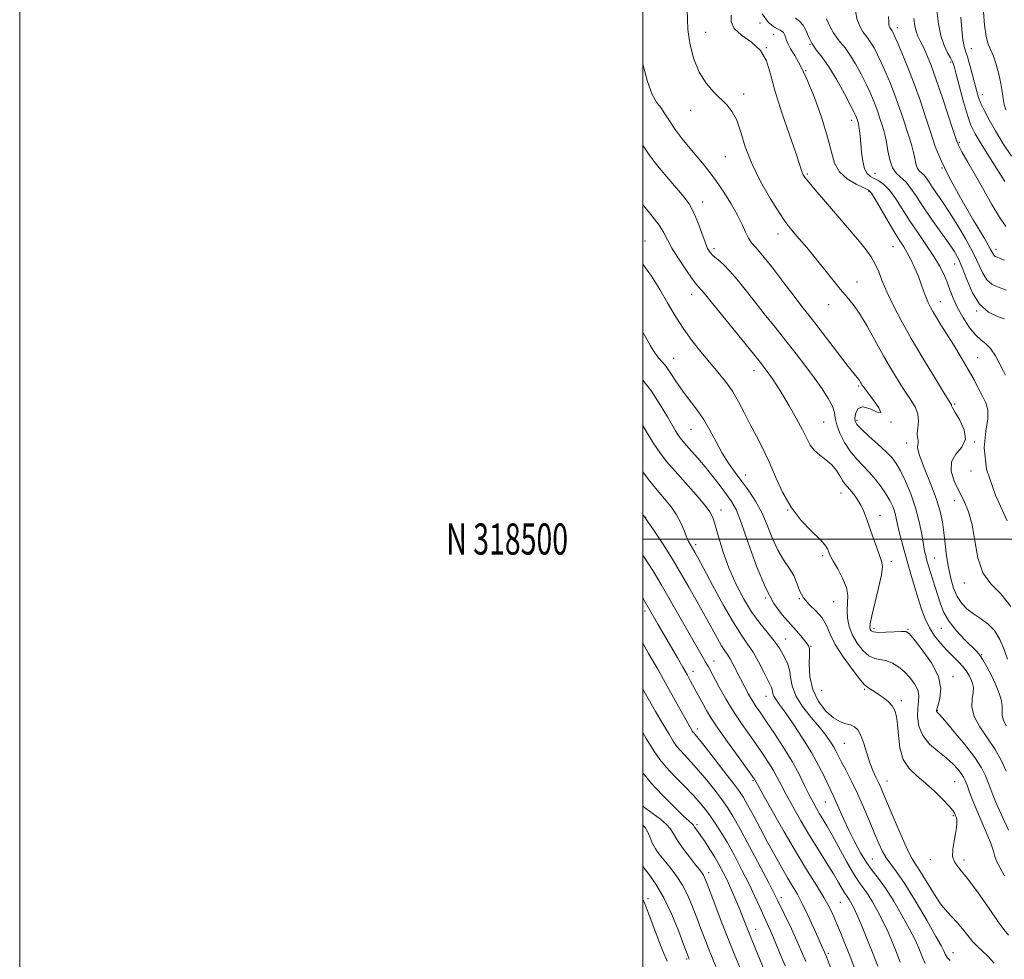
# Model space of a CAD drawing. Extents: x 2069800 to 2072700, y 317300 to 320200.
# Drawn here: x 2069800 to 2070116, y 318365 to 318667 of the extents above; entities that cross this region are included whole.
import ezdxf
from ezdxf.enums import TextEntityAlignment as Align

# ---------------------------------------------------------------- set-up
doc = ezdxf.new("R2010")
doc.units = 0
doc.header["$MEASUREMENT"] = 0
for name, color, linetype, lineweight in [('32000', 7, 'Continuous', 0), ('32001', 7, 'Continuous', 0), ('DTM SPOT ELEVATION', 2, 'Continuous', 13), ('INDEX CONTOUR', 41, 'Continuous', 13), ('INTERMEDIATE CONTOUR', 44, 'Continuous', 0)]:
    doc.layers.add(name, color=color, linetype=linetype, lineweight=lineweight)
doc.styles.add('Style-WORKING', font='WORKING.shx')

msp = doc.modelspace()

# ---------------------------------------------------------------- linework, layer by layer
at = {"layer": '32000', "flags": 128}
for points in [[(2069800, 317300), (2072700, 317300), (2072700, 320200), (2069800, 320200), (2069800, 317300)], [(2070000, 317500), (2072500, 317500), (2072500, 320000), (2070000, 320000), (2070000, 317500)], [(2072500, 318500), (2070000, 318500)]]:
    msp.add_lwpolyline(points, dxfattribs=at)
at = {"layer": 'DTM SPOT ELEVATION'}
for p in [(2070037.64, 318665.67, 1196), (2070020.11, 318662.61, 1192.8), (2070081.64, 318664.1, 1204.5), (2070041.94, 318661.98, 1195), (2070039.6, 318657.65, 1194), (2070053.61, 318658.78, 1198), (2070105.38, 318657.34, 1210.7), (2070098.77, 318653.11, 1207.7), (2070052.2, 318650.28, 1196), (2070032.4, 318642.78, 1192.4), (2070108.96, 318642.58, 1210.6), (2070015.38, 318637.61, 1191.4), (2070067.03, 318634.37, 1197.5), (2070101.56, 318627.37, 1206.2), (2070026.43, 318622.71, 1191.2), (2070096.02, 318619.06, 1204), (2070052.79, 318617.11, 1194.2), (2070074.52, 318617.39, 1198.8), (2070072.62, 318611.44, 1195.8), (2070019.2, 318608.21, 1188.6), (2070043.33, 318597.88, 1191.4), (2070000.72, 318595.61, 1184.8), (2070022.85, 318593.23, 1188.4), (2070080.24, 318593.87, 1195.1), (2070113.33, 318592.95, 1204.5), (2070100.1, 318588.29, 1199.2), (2070068.72, 318582.44, 1192.7), (2070015.7, 318578.52, 1185.4), (2070059.66, 318575.22, 1191.3), (2070095.44, 318576.18, 1196.7), (2070107.13, 318573.22, 1200), (2070009.91, 318557.94, 1182.8), (2070107.43, 318558.2, 1196.8), (2070035.64, 318554.07, 1185.4), (2070069.27, 318549.11, 1189.8), (2070100.1, 318543.32, 1194.2), (2070058.02, 318537.59, 1187), (2070068.7, 318538.1, 1190.3), (2070079.66, 318537.53, 1190), (2070015.47, 318535.17, 1181.1), (2070084.61, 318530.77, 1191.5), (2070106.35, 318531.12, 1194), (2070033.04, 318520.55, 1182.7), (2070105.3, 318521.88, 1195.8), (2070063.59, 318514.76, 1185.3), (2070099.98, 318512.26, 1193.3), (2070025.02, 318509.33, 1178.6), (2070046.5, 318509.28, 1184), (2070076.15, 318507.57, 1186.6), (2070000.91, 318507, 1174), (2070016.93, 318498.23, 1176.4), (2070057.65, 318494.63, 1183.7), (2070079.72, 318492.86, 1186.4), (2070093.53, 318493.91, 1190.8), (2070103.14, 318485.92, 1193.5), (2070039.46, 318481.07, 1180), (2070050.24, 318480.85, 1182), (2070061.23, 318479.92, 1183), (2070000.66, 318476.95, 1169.6), (2070074.14, 318471.38, 1186.4), (2070085.06, 318470.96, 1186.1), (2070095.75, 318471.37, 1189.3), (2070045.82, 318467.88, 1178.8), (2070053.99, 318465.52, 1180.1), (2070022.84, 318460.9, 1172.7), (2070108.76, 318462.9, 1190.1), (2070016.09, 318457.58, 1170.6), (2070099.55, 318455.81, 1186.5), (2070057.41, 318451.43, 1181.6), (2070071.22, 318451.78, 1181.8), (2070039.54, 318449.5, 1175.3), (2070082.93, 318448.15, 1182.4), (2070094.47, 318445.06, 1186.1), (2070017.52, 318439.01, 1168.5), (2070064.66, 318434.42, 1179), (2070035.34, 318422.46, 1169.8), (2070078.34, 318422.37, 1180.7), (2070100.03, 318422.17, 1183), (2070058.52, 318415.57, 1175.1), (2070099.63, 318411.17, 1181.8), (2070017.37, 318408.29, 1162.3), (2070073.66, 318397.32, 1177), (2070092.23, 318397.12, 1181.5), (2070103.08, 318396.96, 1182.4), (2070021.11, 318392.92, 1160.5), (2070001.69, 318384.6, 1154.4), (2070044.46, 318384.94, 1166.5), (2070063.32, 318383.37, 1171), (2070036.25, 318374.68, 1162.7), (2070014.09, 318365.17, 1155.8), (2070059.56, 318367.06, 1168.3), (2070099.52, 318367.24, 1178.7)]:
    msp.add_point(p, dxfattribs=at)
at = {"layer": 'INDEX CONTOUR'}
for points in [[(2070058.978, 318666.928, 1200), (2070059.483, 318665.728, 1200), (2070060.244, 318664.186, 1200), (2070061.22, 318662.47, 1200), (2070062.34, 318660.793, 1200), (2070063.554, 318659.267, 1200), (2070064.901, 318657.605, 1200), (2070066.45, 318655.423, 1200), (2070068.214, 318652.484, 1200), (2070070.019, 318649.154, 1200), (2070071.642, 318645.95, 1200), (2070072.92, 318643.261, 1200), (2070073.912, 318640.978, 1200), (2070074.74, 318638.865, 1200), (2070075.497, 318636.75, 1200), (2070076.19, 318634.691, 1200), (2070076.8, 318632.813, 1200), (2070077.317, 318631.159, 1200), (2070077.769, 318629.453, 1200), (2070078.192, 318627.343, 1200), (2070078.641, 318624.627, 1200), (2070079.237, 318621.711, 1200), (2070080.119, 318619.154, 1200), (2070081.373, 318617.341, 1200), (2070084.471, 318614.481, 1200), (2070086.045, 318612.51, 1200), (2070087.787, 318609.91, 1200), (2070089.956, 318606.619, 1200), (2070092.682, 318602.695, 1200), (2070098.117, 318595.068, 1200), (2070099.941, 318592.362, 1200), (2070101.273, 318589.969, 1200), (2070102.49, 318587.103, 1200), (2070103.926, 318583.253, 1200), (2070105.75, 318579.034, 1200), (2070108.084, 318575.333, 1200), (2070110.932, 318572.832, 1200), (2070113.807, 318571.384, 1200), (2070116.099, 318570.63, 1200)], [(2070102.034, 318667.474, 1210), (2070102.36, 318663.541, 1210), (2070102.715, 318660.24, 1210), (2070103.094, 318658.092, 1210), (2070103.552, 318656.529, 1210), (2070104.15, 318654.712, 1210), (2070104.923, 318652.047, 1210), (2070105.764, 318648.925, 1210), (2070107.144, 318643.678, 1210), (2070107.733, 318641.761, 1210), (2070108.493, 318639.803, 1210), (2070109.593, 318637.436, 1210), (2070111.125, 318634.52, 1210), (2070113.158, 318630.978, 1210), (2070115.679, 318626.879, 1210), (2070118.341, 318622.888, 1210)], [(2070000, 318652.439, 1190), (2070001.444, 318646.814, 1190), (2070002.956, 318642.63, 1190), (2070004.376, 318640.195, 1190), (2070005.72, 318638.448, 1190), (2070007.035, 318636.505, 1190), (2070008.499, 318634.185, 1190), (2070010.324, 318631.482, 1190), (2070012.628, 318628.444, 1190), (2070015.165, 318625.327, 1190), (2070019.696, 318619.955, 1190), (2070021.622, 318617.557, 1190), (2070023.649, 318614.792, 1190), (2070025.947, 318611.365, 1190), (2070028.282, 318607.602, 1190), (2070030.321, 318603.985, 1190), (2070031.825, 318600.909, 1190), (2070032.932, 318598.436, 1190), (2070033.872, 318596.541, 1190), (2070034.901, 318595.082, 1190), (2070036.343, 318593.432, 1190), (2070038.546, 318590.851, 1190), (2070041.686, 318586.888, 1190), (2070045.242, 318582.254, 1190), (2070048.524, 318577.952, 1190), (2070051.066, 318574.668, 1190), (2070053.305, 318571.809, 1190), (2070055.905, 318568.463, 1190), (2070065.926, 318555.388, 1190), (2070067.789, 318553.024, 1190), (2070069.158, 318551.353, 1190), (2070069.475, 318550.89, 1190), (2070069.753, 318550.42, 1190), (2070070.003, 318549.973, 1190), (2070070.287, 318549.505, 1190), (2070070.868, 318548.692, 1190), (2070072.062, 318547.135, 1190), (2070073.958, 318544.682, 1190), (2070075.747, 318542.152, 1190), (2070076.392, 318540.612, 1190), (2070075.21, 318540.75, 1190), (2070072.92, 318541.746, 1190), (2070070.593, 318542.401, 1190), (2070069.076, 318541.838, 1190), (2070068.322, 318540.447, 1190), (2070068.059, 318538.937, 1190), (2070068.113, 318537.812, 1190), (2070068.701, 318536.766, 1190), (2070070.138, 318535.291, 1190), (2070072.567, 318533.055, 1190), (2070075.452, 318530.437, 1190), (2070078.085, 318527.992, 1190), (2070079.953, 318526.08, 1190), (2070081.319, 318524.267, 1190), (2070082.641, 318521.92, 1190), (2070084.252, 318518.578, 1190), (2070085.982, 318514.472, 1190), (2070087.535, 318509.997, 1190), (2070088.685, 318505.55, 1190), (2070089.476, 318501.519, 1190), (2070090.023, 318498.286, 1190), (2070090.43, 318496.101, 1190), (2070090.759, 318494.671, 1190), (2070091.064, 318493.565, 1190), (2070091.398, 318492.408, 1190), (2070091.811, 318491.019, 1190), (2070092.348, 318489.27, 1190), (2070093.831, 318484.568, 1190), (2070094.654, 318481.892, 1190), (2070095.501, 318479.181, 1190), (2070096.613, 318476.407, 1190), (2070098.296, 318473.505, 1190), (2070100.701, 318470.483, 1190), (2070103.365, 318467.65, 1190), (2070107.181, 318463.911, 1190), (2070108.184, 318462.75, 1190), (2070109.147, 318461.269, 1190), (2070110.418, 318459.01, 1190), (2070111.858, 318456.231, 1190), (2070113.208, 318453.363, 1190), (2070114.25, 318450.768, 1190), (2070114.941, 318448.505, 1190), (2070115.281, 318446.558, 1190), (2070115.325, 318444.89, 1190), (2070115.353, 318443.364, 1190), (2070115.701, 318441.82, 1190), (2070116.619, 318440.078, 1190)], [(2070000, 318551.022, 1180), (2070002.731, 318547.423, 1180), (2070005.576, 318543.051, 1180), (2070007.863, 318539.235, 1180), (2070010.471, 318534.772, 1180), (2070011.22, 318533.549, 1180), (2070011.928, 318532.516, 1180), (2070012.785, 318531.425, 1180), (2070013.965, 318530.055, 1180), (2070015.598, 318528.226, 1180), (2070017.628, 318525.928, 1180), (2070019.943, 318523.194, 1180), (2070022.415, 318520.116, 1180), (2070024.814, 318517.02, 1180), (2070026.883, 318514.294, 1180), (2070028.48, 318512.065, 1180), (2070029.911, 318509.434, 1180), (2070031.596, 318505.25, 1180), (2070033.839, 318498.819, 1180), (2070036.498, 318491.319, 1180), (2070039.318, 318484.391, 1180), (2070042.077, 318479.286, 1180), (2070044.694, 318475.706, 1180), (2070049.299, 318470.5, 1180), (2070051.112, 318468.379, 1180), (2070052.435, 318466.789, 1180), (2070053.189, 318465.766, 1180), (2070053.489, 318464.72, 1180), (2070053.498, 318462.899, 1180), (2070053.421, 318459.786, 1180), (2070053.622, 318455.815, 1180), (2070054.508, 318451.651, 1180), (2070056.332, 318447.884, 1180), (2070058.741, 318444.79, 1180), (2070061.227, 318442.568, 1180), (2070063.378, 318441.313, 1180), (2070065.165, 318440.704, 1180), (2070066.653, 318440.317, 1180), (2070067.907, 318439.754, 1180), (2070068.994, 318438.725, 1180), (2070069.974, 318436.964, 1180), (2070070.91, 318434.34, 1180), (2070071.837, 318431.248, 1180), (2070072.787, 318428.218, 1180), (2070073.773, 318425.669, 1180), (2070074.736, 318423.585, 1180), (2070075.602, 318421.84, 1180), (2070076.359, 318420.216, 1180), (2070077.26, 318418.122, 1180), (2070080.621, 318410.112, 1180), (2070082.9, 318404.808, 1180), (2070084.953, 318400.256, 1180), (2070086.441, 318397.346, 1180), (2070087.668, 318395.353, 1180), (2070089.096, 318393.154, 1180), (2070093.326, 318386.244, 1180), (2070095.569, 318382.882, 1180), (2070097.517, 318380.466, 1180), (2070100.883, 318376.953, 1180), (2070102.565, 318374.896, 1180), (2070104.249, 318372.707, 1180), (2070105.865, 318370.738, 1180), (2070107.38, 318369.212, 1180), (2070108.93, 318367.828, 1180), (2070110.692, 318366.154, 1180), (2070112.727, 318363.876, 1180)], [(2070000, 318481.044, 1170), (2070000.168, 318480.749, 1170), (2070004.715, 318472.835, 1170), (2070011.067, 318461.891, 1170), (2070012.83, 318458.82, 1170), (2070014.268, 318456.284, 1170), (2070015.44, 318454.179, 1170), (2070019.426, 318446.818, 1170), (2070020.47, 318444.914, 1170), (2070021.893, 318442.547, 1170), (2070024.07, 318439.261, 1170), (2070027.173, 318434.858, 1170), (2070030.56, 318430.174, 1170), (2070035.726, 318423.077, 1170), (2070035.936, 318422.755, 1170), (2070036.812, 318421.176, 1170), (2070038.504, 318418.154, 1170), (2070041.518, 318412.805, 1170), (2070045.363, 318406.069, 1170), (2070049.345, 318399.257, 1170), (2070052.878, 318393.437, 1170), (2070055.812, 318388.71, 1170), (2070058.104, 318384.935, 1170), (2070059.767, 318381.925, 1170), (2070061.024, 318379.314, 1170), (2070062.155, 318376.688, 1170), (2070063.398, 318373.685, 1170), (2070064.83, 318370.143, 1170), (2070066.485, 318365.955, 1170), (2070068.35, 318361.168, 1170)], [(2070000, 318414.258, 1160), (2070000.902, 318413.515, 1160), (2070005.62, 318410.034, 1160), (2070007.572, 318408.42, 1160), (2070008.785, 318407.037, 1160), (2070009.679, 318405.571, 1160), (2070010.863, 318403.609, 1160), (2070012.746, 318400.916, 1160), (2070014.959, 318397.969, 1160), (2070016.931, 318395.426, 1160), (2070018.237, 318393.771, 1160), (2070018.987, 318392.797, 1160), (2070019.429, 318392.126, 1160), (2070019.813, 318391.345, 1160), (2070020.393, 318389.894, 1160), (2070023.076, 318382.831, 1160), (2070025.159, 318377.398, 1160), (2070027.398, 318371.654, 1160), (2070029.549, 318366.275, 1160), (2070031.492, 318361.539, 1160)]]:
    msp.add_polyline3d(points, dxfattribs=at)
at = {"layer": 'INTERMEDIATE CONTOUR'}
for points in [[(2070014.25, 318669.927, 1192), (2070014.391, 318663.531, 1192), (2070015.034, 318659.117, 1192), (2070016.295, 318654.326, 1192), (2070018.094, 318649.86, 1192), (2070020.318, 318646.26, 1192), (2070022.723, 318643.454, 1192), (2070027.021, 318639.256, 1192), (2070028.696, 318637.143, 1192), (2070030.115, 318634.382, 1192), (2070031.394, 318630.599, 1192), (2070032.869, 318625.897, 1192), (2070034.934, 318620.493, 1192), (2070037.801, 318614.701, 1192), (2070040.955, 318609.216, 1192), (2070043.702, 318604.825, 1192), (2070045.558, 318602.039, 1192), (2070046.891, 318600.26, 1192), (2070048.284, 318598.612, 1192), (2070050.192, 318596.388, 1192), (2070052.579, 318593.559, 1192), (2070055.285, 318590.261, 1192), (2070060.93, 318583.157, 1192), (2070063.444, 318580.078, 1192), (2070065.548, 318577.646, 1192), (2070067.473, 318575.316, 1192), (2070069.536, 318572.358, 1192), (2070071.965, 318568.272, 1192), (2070077.332, 318558.596, 1192), (2070079.873, 318554.187, 1192), (2070082.201, 318550.366, 1192), (2070084.291, 318547.148, 1192), (2070086.097, 318544.508, 1192), (2070087.482, 318542.235, 1192), (2070088.289, 318540.076, 1192), (2070088.449, 318537.858, 1192), (2070088.244, 318535.728, 1192), (2070088.044, 318533.917, 1192), (2070088.118, 318532.594, 1192), (2070088.317, 318531.679, 1192), (2070088.388, 318531.032, 1192), (2070088.205, 318530.422, 1192), (2070088.15, 318529.258, 1192), (2070088.73, 318526.856, 1192), (2070090.26, 318522.814, 1192), (2070092.29, 318517.854, 1192), (2070094.178, 318512.976, 1192), (2070095.43, 318508.931, 1192), (2070096.154, 318505.471, 1192), (2070096.61, 318502.097, 1192), (2070097.022, 318498.431, 1192), (2070097.484, 318494.59, 1192), (2070098.055, 318490.813, 1192), (2070098.791, 318487.31, 1192), (2070099.73, 318484.183, 1192), (2070100.904, 318481.503, 1192), (2070102.344, 318479.309, 1192), (2070104.07, 318477.5, 1192), (2070106.101, 318475.944, 1192), (2070108.404, 318474.481, 1192), (2070110.753, 318472.821, 1192), (2070112.877, 318470.649, 1192), (2070114.568, 318467.779, 1192), (2070115.902, 318464.559, 1192), (2070117.021, 318461.462, 1192)], [(2070038.307, 318668.569, 1196), (2070040.329, 318665.748, 1196), (2070042.388, 318664.213, 1196), (2070044.075, 318663.316, 1196), (2070045.095, 318662.518, 1196), (2070045.601, 318661.704, 1196), (2070045.862, 318660.866, 1196), (2070046.127, 318659.968, 1196), (2070046.586, 318658.854, 1196), (2070047.408, 318657.342, 1196), (2070048.724, 318655.214, 1196), (2070050.502, 318652.111, 1196), (2070052.66, 318647.643, 1196), (2070055.075, 318641.669, 1196), (2070057.412, 318635.059, 1196), (2070059.287, 318628.933, 1196), (2070060.492, 318624.161, 1196), (2070061.53, 318620.604, 1196), (2070063.079, 318617.873, 1196), (2070065.571, 318615.651, 1196), (2070068.451, 318613.911, 1196), (2070070.912, 318612.699, 1196), (2070072.402, 318611.929, 1196), (2070073.38, 318610.987, 1196), (2070074.558, 318609.126, 1196), (2070078.714, 318601.959, 1196), (2070080.856, 318598.323, 1196), (2070082.475, 318595.694, 1196), (2070083.712, 318593.728, 1196), (2070084.837, 318591.819, 1196), (2070086.053, 318589.504, 1196), (2070087.293, 318586.9, 1196), (2070088.421, 318584.266, 1196), (2070089.339, 318581.825, 1196), (2070090.095, 318579.641, 1196), (2070090.772, 318577.743, 1196), (2070091.452, 318576.117, 1196), (2070092.207, 318574.603, 1196), (2070093.108, 318572.998, 1196), (2070094.228, 318571.111, 1196), (2070095.658, 318568.774, 1196), (2070099.748, 318562.216, 1196), (2070102.173, 318558.277, 1196), (2070104.434, 318554.451, 1196), (2070106.28, 318551.094, 1196), (2070107.76, 318548.234, 1196), (2070109, 318545.813, 1196), (2070110.062, 318543.699, 1196), (2070110.735, 318541.456, 1196), (2070110.743, 318538.572, 1196), (2070110.042, 318534.588, 1196), (2070109.527, 318529.259, 1196), (2070110.324, 318522.393, 1196), (2070113.135, 318514.116, 1196), (2070116.962, 318505.83, 1196)], [(2070068.262, 318669.463, 1202), (2070068.818, 318666.613, 1202), (2070069.688, 318664.41, 1202), (2070070.644, 318662.769, 1202), (2070071.511, 318661.565, 1202), (2070072.331, 318660.511, 1202), (2070073.201, 318659.281, 1202), (2070074.201, 318657.6, 1202), (2070075.341, 318655.427, 1202), (2070076.617, 318652.767, 1202), (2070078.012, 318649.649, 1202), (2070079.466, 318646.174, 1202), (2070080.907, 318642.464, 1202), (2070082.271, 318638.654, 1202), (2070083.519, 318634.948, 1202), (2070084.616, 318631.568, 1202), (2070085.536, 318628.676, 1202), (2070086.276, 318626.208, 1202), (2070086.84, 318624.042, 1202), (2070087.252, 318622.091, 1202), (2070087.619, 318620.416, 1202), (2070088.069, 318619.106, 1202), (2070088.697, 318618.201, 1202), (2070090.246, 318616.77, 1202), (2070091.032, 318615.786, 1202), (2070091.903, 318614.485, 1202), (2070092.988, 318612.84, 1202), (2070096.194, 318608.194, 1202), (2070098.407, 318604.851, 1202), (2070101.006, 318600.707, 1202), (2070103.667, 318596.195, 1202), (2070105.994, 318591.873, 1202), (2070109.071, 318585.299, 1202), (2070110.42, 318583.161, 1202), (2070112.026, 318581.763, 1202), (2070113.76, 318580.902, 1202), (2070116.736, 318579.863, 1202)], [(2070094.341, 318669.628, 1208), (2070094.869, 318665.309, 1208), (2070095.606, 318661.494, 1208), (2070096.647, 318658.425, 1208), (2070097.791, 318656.087, 1208), (2070098.765, 318654.406, 1208), (2070099.392, 318653.183, 1208), (2070099.884, 318651.722, 1208), (2070100.552, 318649.201, 1208), (2070101.611, 318645.132, 1208), (2070102.893, 318640.343, 1208), (2070104.137, 318635.995, 1208), (2070105.222, 318632.845, 1208), (2070106.596, 318630.029, 1208), (2070108.845, 318626.282, 1208), (2070112.288, 318620.815, 1208), (2070116.15, 318614.767, 1208)], [(2070109.265, 318669.166, 1212), (2070109.667, 318664.962, 1212), (2070110.195, 318661.337, 1212), (2070110.854, 318658.826, 1212), (2070111.626, 318656.939, 1212), (2070112.488, 318654.935, 1212), (2070113.399, 318652.271, 1212), (2070114.248, 318649.203, 1212), (2070114.91, 318646.189, 1212), (2070115.307, 318643.59, 1212), (2070115.577, 318641.386, 1212), (2070115.91, 318639.462, 1212), (2070116.459, 318637.708, 1212)], [(2070028.331, 318668.155, 1194), (2070028.297, 318665.979, 1194), (2070029.271, 318663.837, 1194), (2070031.686, 318661.711, 1194), (2070034.832, 318659.421, 1194), (2070037.714, 318656.745, 1194), (2070039.622, 318653.446, 1194), (2070040.979, 318649.205, 1194), (2070042.487, 318643.678, 1194), (2070044.635, 318636.821, 1194), (2070047.029, 318629.758, 1194), (2070049.055, 318623.908, 1194), (2070050.262, 318620.309, 1194), (2070051.128, 318617.605, 1194), (2070051.467, 318616.887, 1194), (2070052.125, 318615.923, 1194), (2070053.356, 318614.387, 1194), (2070055.33, 318612.046, 1194), (2070063.904, 318602.09, 1194), (2070066.871, 318598.619, 1194), (2070069.504, 318595.488, 1194), (2070071.624, 318592.86, 1194), (2070073.287, 318590.543, 1194), (2070074.6, 318588.255, 1194), (2070075.701, 318585.737, 1194), (2070076.84, 318582.808, 1194), (2070078.296, 318579.307, 1194), (2070080.302, 318575.096, 1194), (2070082.916, 318570.131, 1194), (2070086.15, 318564.39, 1194), (2070089.9, 318558.03, 1194), (2070093.589, 318551.934, 1194), (2070096.52, 318547.161, 1194), (2070098.874, 318543.351, 1194), (2070099.026, 318543.025, 1194), (2070099.086, 318542.755, 1194), (2070099.381, 318542.083, 1194), (2070100.215, 318540.621, 1194), (2070101.687, 318538.145, 1194), (2070103.086, 318535.095, 1194), (2070103.499, 318532.079, 1194), (2070102.358, 318529.533, 1194), (2070100.488, 318527.223, 1194), (2070099.063, 318524.747, 1194), (2070098.968, 318521.812, 1194), (2070099.951, 318518.573, 1194), (2070101.477, 318515.296, 1194), (2070103.073, 318512.124, 1194), (2070104.532, 318508.698, 1194), (2070105.709, 318504.54, 1194), (2070106.574, 318499.403, 1194), (2070107.537, 318493.975, 1194), (2070109.121, 318489.182, 1194), (2070111.672, 318485.598, 1194), (2070114.828, 318482.396, 1194), (2070118.059, 318478.394, 1194)], [(2070048.941, 318667.145, 1198), (2070050.214, 318666.232, 1198), (2070051.387, 318665.052, 1198), (2070052.325, 318663.334, 1198), (2070053.193, 318661.258, 1198), (2070054.237, 318659.113, 1198), (2070055.655, 318657.056, 1198), (2070057.481, 318654.711, 1198), (2070059.699, 318651.567, 1198), (2070062.227, 318647.368, 1198), (2070064.696, 318642.882, 1198), (2070066.668, 318639.132, 1198), (2070067.827, 318636.873, 1198), (2070068.359, 318635.782, 1198), (2070068.572, 318635.27, 1198), (2070068.984, 318634.059, 1198), (2070069.09, 318633.708, 1198), (2070069.198, 318633.228, 1198), (2070069.329, 318632.429, 1198), (2070069.498, 318631.15, 1198), (2070069.705, 318629.341, 1198), (2070069.941, 318626.982, 1198), (2070070.211, 318624.141, 1198), (2070070.586, 318621.251, 1198), (2070071.148, 318618.835, 1198), (2070071.962, 318617.266, 1198), (2070073.017, 318616.333, 1198), (2070074.282, 318615.673, 1198), (2070075.731, 318614.936, 1198), (2070077.359, 318613.804, 1198), (2070079.165, 318611.97, 1198), (2070081.153, 318609.229, 1198), (2070085.785, 318601.953, 1198), (2070088.437, 318598.018, 1198), (2070091.071, 318594.203, 1198), (2070093.399, 318590.708, 1198), (2070095.207, 318587.674, 1198), (2070096.57, 318584.987, 1198), (2070097.631, 318582.474, 1198), (2070098.553, 318579.966, 1198), (2070099.561, 318577.318, 1198), (2070100.894, 318574.394, 1198), (2070102.701, 318571.165, 1198), (2070104.765, 318568.032, 1198), (2070106.778, 318565.502, 1198), (2070108.51, 318563.882, 1198), (2070110.047, 318562.656, 1198), (2070111.556, 318561.105, 1198), (2070113.133, 318558.754, 1198), (2070114.606, 318556.098, 1198), (2070115.733, 318553.875, 1198), (2070116.401, 318552.639, 1198)], [(2070078.813, 318667.673, 1204), (2070078.923, 318666.002, 1204), (2070078.964, 318665.173, 1204), (2070079.076, 318664.603, 1204), (2070079.25, 318664.162, 1204), (2070079.441, 318663.834, 1204), (2070079.952, 318663.136, 1204), (2070080.188, 318662.716, 1204), (2070080.664, 318661.699, 1204), (2070081.592, 318659.584, 1204), (2070083.105, 318656.037, 1204), (2070085.02, 318651.371, 1204), (2070087.075, 318646.061, 1204), (2070089.045, 318640.557, 1204), (2070090.847, 318635.205, 1204), (2070092.432, 318630.322, 1204), (2070093.854, 318626.029, 1204), (2070095.577, 318621.651, 1204), (2070098.165, 318616.315, 1204), (2070101.914, 318609.55, 1204), (2070106.042, 318602.483, 1204), (2070109.498, 318596.643, 1204), (2070111.507, 318593.16, 1204), (2070112.391, 318591.565, 1204), (2070112.748, 318590.992, 1204), (2070113.103, 318590.698, 1204), (2070113.687, 318590.426, 1204), (2070114.659, 318590.041, 1204), (2070116.081, 318589.462, 1204)], [(2070086.997, 318667.033, 1206), (2070087.318, 318664.658, 1206), (2070087.693, 318662.879, 1206), (2070088.247, 318661.382, 1206), (2070088.994, 318659.867, 1206), (2070089.924, 318658.041, 1206), (2070091.037, 318655.609, 1206), (2070092.391, 318652.274, 1206), (2070094.059, 318647.738, 1206), (2070096.037, 318641.968, 1206), (2070098.014, 318635.998, 1206), (2070099.601, 318631.121, 1206), (2070100.568, 318628.203, 1206), (2070101.318, 318626.36, 1206), (2070102.415, 318624.275, 1206), (2070104.269, 318620.948, 1206), (2070106.698, 318616.639, 1206), (2070109.372, 318611.929, 1206), (2070111.997, 318607.36, 1206), (2070114.422, 318603.345, 1206), (2070116.53, 318600.261, 1206)], [(2070000, 318626.486, 1188), (2070000.145, 318626.233, 1188), (2070001.992, 318623.301, 1188), (2070003.587, 318621.144, 1188), (2070005.26, 318619.14, 1188), (2070011.469, 318611.893, 1188), (2070013.259, 318609.745, 1188), (2070014.817, 318607.566, 1188), (2070016.249, 318604.95, 1188), (2070017.626, 318601.667, 1188), (2070018.892, 318598.208, 1188), (2070019.957, 318595.244, 1188), (2070020.791, 318593.258, 1188), (2070021.59, 318591.97, 1188), (2070022.608, 318590.913, 1188), (2070024.043, 318589.676, 1188), (2070025.854, 318588.077, 1188), (2070027.943, 318585.995, 1188), (2070030.243, 318583.334, 1188), (2070032.801, 318580.124, 1188), (2070035.698, 318576.427, 1188), (2070038.964, 318572.327, 1188), (2070042.438, 318567.995, 1188), (2070045.914, 318563.628, 1188), (2070049.212, 318559.394, 1188), (2070052.269, 318555.371, 1188), (2070055.052, 318551.608, 1188), (2070057.506, 318548.167, 1188), (2070059.486, 318545.137, 1188), (2070060.82, 318542.617, 1188), (2070061.453, 318540.615, 1188), (2070061.762, 318538.781, 1188), (2070062.235, 318536.674, 1188), (2070063.252, 318533.996, 1188), (2070064.752, 318531.019, 1188), (2070066.566, 318528.155, 1188), (2070068.543, 318525.709, 1188), (2070070.592, 318523.545, 1188), (2070072.649, 318521.415, 1188), (2070074.637, 318519.139, 1188), (2070076.461, 318516.791, 1188), (2070078.024, 318514.513, 1188), (2070079.249, 318512.41, 1188), (2070080.169, 318510.45, 1188), (2070080.838, 318508.569, 1188), (2070081.326, 318506.685, 1188), (2070081.759, 318504.652, 1188), (2070082.274, 318502.31, 1188), (2070082.98, 318499.529, 1188), (2070083.868, 318496.314, 1188), (2070086.031, 318488.772, 1188), (2070087.202, 318484.748, 1188), (2070088.348, 318480.899, 1188), (2070089.438, 318477.434, 1188), (2070090.585, 318474.337, 1188), (2070091.938, 318471.532, 1188), (2070093.599, 318468.959, 1188), (2070095.487, 318466.593, 1188), (2070097.475, 318464.425, 1188), (2070101.249, 318460.625, 1188), (2070102.782, 318458.957, 1188), (2070103.947, 318457.421, 1188), (2070104.792, 318456.02, 1188), (2070105.403, 318454.761, 1188), (2070105.839, 318453.61, 1188), (2070106.061, 318452.367, 1188), (2070106.006, 318450.792, 1188), (2070105.711, 318448.697, 1188), (2070105.626, 318446.102, 1188), (2070106.302, 318443.08, 1188), (2070108.091, 318439.715, 1188), (2070110.553, 318436.13, 1188), (2070113.047, 318432.459, 1188), (2070115.059, 318428.851, 1188), (2070116.57, 318425.511, 1188)], [(2070000, 318607.248, 1186), (2070000.303, 318606.906, 1186), (2070002.99, 318603.657, 1186), (2070005.218, 318600.684, 1186), (2070006.719, 318598.271, 1186), (2070007.903, 318596.024, 1186), (2070009.345, 318593.386, 1186), (2070011.43, 318590.018, 1186), (2070013.785, 318586.47, 1186), (2070015.847, 318583.521, 1186), (2070017.196, 318581.73, 1186), (2070017.99, 318580.805, 1186), (2070018.525, 318580.245, 1186), (2070019.151, 318579.515, 1186), (2070022.871, 318574.902, 1186), (2070035.455, 318559.41, 1186), (2070038.029, 318556.207, 1186), (2070039.496, 318554.322, 1186), (2070040.503, 318552.948, 1186), (2070041.604, 318551.373, 1186), (2070042.99, 318549.275, 1186), (2070044.761, 318546.43, 1186), (2070046.936, 318542.757, 1186), (2070049.206, 318538.761, 1186), (2070051.176, 318535.092, 1186), (2070052.592, 318532.246, 1186), (2070053.739, 318530.105, 1186), (2070055.038, 318528.4, 1186), (2070056.781, 318526.882, 1186), (2070058.753, 318525.395, 1186), (2070060.612, 318523.804, 1186), (2070062.088, 318522.039, 1186), (2070063.21, 318520.289, 1186), (2070064.08, 318518.806, 1186), (2070064.808, 318517.746, 1186), (2070065.537, 318516.876, 1186), (2070066.419, 318515.864, 1186), (2070067.546, 318514.464, 1186), (2070068.787, 318512.739, 1186), (2070069.95, 318510.836, 1186), (2070070.903, 318508.839, 1186), (2070071.758, 318506.604, 1186), (2070073.786, 318500.746, 1186), (2070074.938, 318497.503, 1186), (2070076.628, 318492.915, 1186), (2070076.864, 318491.147, 1186), (2070076.542, 318488.476, 1186), (2070075.638, 318484.281, 1186), (2070073.482, 318475.314, 1186), (2070072.961, 318472.794, 1186), (2070072.853, 318471.578, 1186), (2070072.992, 318471.015, 1186), (2070073.302, 318470.579, 1186), (2070074.034, 318470.227, 1186), (2070075.524, 318470.037, 1186), (2070077.923, 318470.056, 1186), (2070080.659, 318470.198, 1186), (2070082.974, 318470.346, 1186), (2070084.379, 318470.313, 1186), (2070085.454, 318469.639, 1186), (2070087.045, 318467.794, 1186), (2070089.683, 318464.468, 1186), (2070092.641, 318460.221, 1186), (2070094.876, 318455.832, 1186), (2070095.638, 318451.972, 1186), (2070095.348, 318448.879, 1186), (2070094.721, 318446.682, 1186), (2070094.332, 318445.432, 1186), (2070094.211, 318444.874, 1186), (2070094.249, 318444.671, 1186), (2070094.435, 318444.446, 1186), (2070095.148, 318443.653, 1186), (2070096.859, 318441.704, 1186), (2070099.814, 318438.265, 1186), (2070103.334, 318434.015, 1186), (2070106.513, 318429.891, 1186), (2070108.663, 318426.612, 1186), (2070109.973, 318424.038, 1186), (2070110.855, 318421.807, 1186), (2070111.679, 318419.577, 1186), (2070112.646, 318417.069, 1186), (2070113.923, 318414.016, 1186), (2070115.579, 318410.323, 1186), (2070117.333, 318406.566, 1186)], [(2070000, 318588.221, 1184), (2070002.725, 318584.4, 1184), (2070005.447, 318580.054, 1184), (2070007.951, 318575.808, 1184), (2070010.409, 318571.664, 1184), (2070012.977, 318567.638, 1184), (2070015.755, 318563.755, 1184), (2070018.638, 318560.073, 1184), (2070021.466, 318556.662, 1184), (2070024.107, 318553.54, 1184), (2070026.53, 318550.533, 1184), (2070028.728, 318547.418, 1184), (2070030.717, 318544.028, 1184), (2070032.593, 318540.425, 1184), (2070034.472, 318536.729, 1184), (2070036.443, 318533.005, 1184), (2070038.479, 318529.097, 1184), (2070040.528, 318524.797, 1184), (2070042.581, 318519.994, 1184), (2070044.842, 318514.994, 1184), (2070047.559, 318510.204, 1184), (2070050.831, 318505.981, 1184), (2070054.149, 318502.481, 1184), (2070056.853, 318499.811, 1184), (2070058.463, 318498.015, 1184), (2070059.213, 318496.877, 1184), (2070059.52, 318496.119, 1184), (2070059.768, 318495.445, 1184), (2070060.219, 318494.498, 1184), (2070061.107, 318492.905, 1184), (2070062.538, 318490.438, 1184), (2070064.111, 318487.455, 1184), (2070065.3, 318484.458, 1184), (2070065.735, 318481.825, 1184), (2070065.675, 318479.445, 1184), (2070065.54, 318477.084, 1184), (2070065.687, 318474.56, 1184), (2070066.237, 318471.902, 1184), (2070067.25, 318469.192, 1184), (2070068.745, 318466.548, 1184), (2070070.572, 318464.237, 1184), (2070072.538, 318462.559, 1184), (2070074.487, 318461.692, 1184), (2070078.279, 318460.923, 1184), (2070080.144, 318460.181, 1184), (2070082.001, 318459.019, 1184), (2070083.854, 318457.465, 1184), (2070085.663, 318455.575, 1184), (2070087.212, 318453.535, 1184), (2070088.239, 318451.564, 1184), (2070088.58, 318449.785, 1184), (2070088.463, 318447.963, 1184), (2070088.216, 318445.772, 1184), (2070088.16, 318443.003, 1184), (2070088.598, 318439.916, 1184), (2070089.824, 318436.885, 1184), (2070091.992, 318434.209, 1184), (2070094.681, 318431.872, 1184), (2070097.326, 318429.777, 1184), (2070099.47, 318427.86, 1184), (2070101.07, 318426.159, 1184), (2070102.191, 318424.744, 1184), (2070102.922, 318423.611, 1184), (2070103.458, 318422.469, 1184), (2070104.025, 318420.956, 1184), (2070104.811, 318418.785, 1184), (2070105.873, 318415.978, 1184), (2070107.238, 318412.627, 1184), (2070108.87, 318408.897, 1184), (2070110.495, 318405.215, 1184), (2070111.777, 318402.075, 1184), (2070112.508, 318399.81, 1184), (2070112.974, 318398.093, 1184), (2070113.584, 318396.439, 1184), (2070114.648, 318394.432, 1184), (2070116.057, 318391.95, 1184)], [(2070000, 318566.352, 1182), (2070000.79, 318564.884, 1182), (2070002.42, 318561.955, 1182), (2070003.798, 318559.74, 1182), (2070004.991, 318558.198, 1182), (2070006.147, 318556.902, 1182), (2070007.431, 318555.325, 1182), (2070008.976, 318553.081, 1182), (2070010.778, 318550.344, 1182), (2070012.798, 318547.427, 1182), (2070014.986, 318544.56, 1182), (2070017.239, 318541.631, 1182), (2070019.441, 318538.446, 1182), (2070021.509, 318534.888, 1182), (2070023.489, 318531.172, 1182), (2070025.462, 318527.591, 1182), (2070027.496, 318524.359, 1182), (2070029.596, 318521.378, 1182), (2070031.763, 318518.464, 1182), (2070033.974, 318515.442, 1182), (2070036.136, 318512.168, 1182), (2070038.138, 318508.501, 1182), (2070039.914, 318504.4, 1182), (2070041.579, 318500.216, 1182), (2070043.293, 318496.4, 1182), (2070045.144, 318493.275, 1182), (2070046.935, 318490.665, 1182), (2070048.398, 318488.271, 1182), (2070049.39, 318485.855, 1182), (2070050.264, 318483.443, 1182), (2070051.498, 318481.126, 1182), (2070053.4, 318478.956, 1182), (2070055.595, 318476.842, 1182), (2070057.54, 318474.659, 1182), (2070058.886, 318472.268, 1182), (2070060.069, 318469.487, 1182), (2070061.725, 318466.123, 1182), (2070064.252, 318462.148, 1182), (2070067.117, 318458.2, 1182), (2070069.553, 318455.081, 1182), (2070071.005, 318453.358, 1182), (2070071.761, 318452.644, 1182), (2070073.101, 318451.854, 1182), (2070074.172, 318451.163, 1182), (2070075.523, 318450.248, 1182), (2070077.099, 318449.127, 1182), (2070078.683, 318447.847, 1182), (2070080.017, 318446.465, 1182), (2070080.906, 318444.97, 1182), (2070081.431, 318443.082, 1182), (2070081.735, 318440.451, 1182), (2070081.989, 318436.903, 1182), (2070082.49, 318432.951, 1182), (2070083.557, 318429.278, 1182), (2070085.415, 318426.379, 1182), (2070087.892, 318423.987, 1182), (2070090.72, 318421.644, 1182), (2070093.615, 318419.038, 1182), (2070096.248, 318416.441, 1182), (2070098.277, 318414.272, 1182), (2070099.47, 318412.836, 1182), (2070100.029, 318411.981, 1182), (2070100.272, 318411.443, 1182), (2070100.455, 318410.984, 1182), (2070100.614, 318410.463, 1182), (2070100.727, 318409.767, 1182), (2070100.766, 318408.782, 1182), (2070100.67, 318407.395, 1182), (2070100.367, 318405.494, 1182), (2070099.86, 318403.059, 1182), (2070099.427, 318400.433, 1182), (2070099.418, 318398.051, 1182), (2070100.136, 318396.136, 1182), (2070101.705, 318394.063, 1182), (2070104.2, 318390.992, 1182), (2070107.553, 318386.445, 1182), (2070111.111, 318381.384, 1182), (2070114.073, 318377.134, 1182), (2070115.933, 318374.581, 1182), (2070117.33, 318372.863, 1182)], [(2070000, 318536.434, 1178), (2070001.513, 318533.825, 1178), (2070003.493, 318530.601, 1178), (2070005.456, 318527.727, 1178), (2070007.635, 318524.907, 1178), (2070010.323, 318521.737, 1178), (2070013.653, 318517.988, 1178), (2070017.082, 318514.148, 1178), (2070019.905, 318510.88, 1178), (2070021.624, 318508.587, 1178), (2070022.585, 318506.638, 1178), (2070023.346, 318504.14, 1178), (2070024.371, 318500.433, 1178), (2070025.776, 318495.788, 1178), (2070027.582, 318490.71, 1178), (2070029.787, 318485.655, 1178), (2070032.273, 318480.888, 1178), (2070034.896, 318476.624, 1178), (2070037.499, 318473.037, 1178), (2070039.86, 318470.126, 1178), (2070041.753, 318467.847, 1178), (2070043.031, 318466.119, 1178), (2070043.904, 318464.714, 1178), (2070045.54, 318461.845, 1178), (2070046.399, 318460.074, 1178), (2070047.043, 318458.009, 1178), (2070047.395, 318455.612, 1178), (2070047.882, 318452.856, 1178), (2070049.056, 318449.719, 1178), (2070051.263, 318446.243, 1178), (2070054.033, 318442.736, 1178), (2070056.692, 318439.571, 1178), (2070058.71, 318437.034, 1178), (2070060.13, 318435.044, 1178), (2070061.141, 318433.428, 1178), (2070061.938, 318431.99, 1178), (2070063.767, 318428.426, 1178), (2070065.19, 318425.717, 1178), (2070066.932, 318422.324, 1178), (2070068.858, 318418.34, 1178), (2070070.833, 318413.919, 1178), (2070072.719, 318409.467, 1178), (2070074.378, 318405.455, 1178), (2070075.729, 318402.236, 1178), (2070076.909, 318399.7, 1178), (2070078.111, 318397.623, 1178), (2070079.539, 318395.681, 1178), (2070081.439, 318393.186, 1178), (2070084.065, 318389.355, 1178), (2070087.494, 318383.788, 1178), (2070091.095, 318377.636, 1178), (2070094.057, 318372.431, 1178), (2070095.786, 318369.318, 1178), (2070096.546, 318367.864, 1178), (2070097.018, 318366.766, 1178), (2070097.315, 318366.231, 1178), (2070097.81, 318365.576, 1178), (2070098.568, 318364.763, 1178)], [(2070000, 318521.555, 1176), (2070001.856, 318519.069, 1176), (2070004.567, 318515.712, 1176), (2070006.985, 318512.849, 1176), (2070009.075, 318510.28, 1176), (2070010.807, 318507.78, 1176), (2070012.166, 318505.208, 1176), (2070013.213, 318502.756, 1176), (2070014.025, 318500.701, 1176), (2070014.669, 318499.247, 1176), (2070015.164, 318498.309, 1176), (2070015.947, 318497.024, 1176), (2070016.64, 318495.803, 1176), (2070017.598, 318494.051, 1176), (2070019.434, 318490.629, 1176), (2070022.334, 318485.195, 1176), (2070025.772, 318478.875, 1176), (2070029.042, 318473.157, 1176), (2070031.608, 318469.129, 1176), (2070033.614, 318466.269, 1176), (2070035.372, 318463.65, 1176), (2070037.114, 318460.601, 1176), (2070038.728, 318457.473, 1176), (2070040.018, 318454.869, 1176), (2070040.843, 318453.226, 1176), (2070041.287, 318452.307, 1176), (2070041.485, 318451.706, 1176), (2070041.576, 318451.085, 1176), (2070041.703, 318450.37, 1176), (2070042.007, 318449.557, 1176), (2070042.64, 318448.565, 1176), (2070043.785, 318447.019, 1176), (2070045.632, 318444.47, 1176), (2070048.255, 318440.661, 1176), (2070051.252, 318436.088, 1176), (2070054.104, 318431.441, 1176), (2070056.399, 318427.305, 1176), (2070058.136, 318423.85, 1176), (2070059.425, 318421.144, 1176), (2070061.206, 318417.474, 1176), (2070062.075, 318415.583, 1176), (2070064.488, 318410.023, 1176), (2070066.068, 318406.56, 1176), (2070067.878, 318402.883, 1176), (2070069.815, 318399.296, 1176), (2070071.754, 318396.136, 1176), (2070073.628, 318393.567, 1176), (2070075.589, 318391.063, 1176), (2070077.852, 318387.927, 1176), (2070080.514, 318383.724, 1176), (2070083.242, 318379.055, 1176), (2070085.59, 318374.782, 1176), (2070087.231, 318371.557, 1176), (2070088.312, 318369.184, 1176), (2070089.822, 318365.455, 1176), (2070090.627, 318363.709, 1176)], [(2070000, 318507.787, 1174), (2070000.268, 318507.423, 1174), (2070003.591, 318502.662, 1174), (2070006.362, 318498.494, 1174), (2070008.455, 318495.226, 1174), (2070009.861, 318492.965, 1174), (2070011.031, 318490.991, 1174), (2070014.749, 318484.504, 1174), (2070017.397, 318479.852, 1174), (2070020.007, 318475.213, 1174), (2070023.94, 318468.077, 1174), (2070025.283, 318465.729, 1174), (2070026.302, 318464.125, 1174), (2070027.147, 318462.883, 1174), (2070027.991, 318461.54, 1174), (2070028.967, 318459.737, 1174), (2070031.305, 318455.114, 1174), (2070032.598, 318452.626, 1174), (2070033.909, 318450.224, 1174), (2070035.176, 318448.048, 1174), (2070036.4, 318446.13, 1174), (2070037.813, 318444.058, 1174), (2070039.707, 318441.308, 1174), (2070042.252, 318437.539, 1174), (2070045.119, 318433.127, 1174), (2070047.86, 318428.631, 1174), (2070050.118, 318424.525, 1174), (2070051.918, 318420.942, 1174), (2070053.381, 318417.929, 1174), (2070054.616, 318415.496, 1174), (2070055.709, 318413.5, 1174), (2070056.734, 318411.757, 1174), (2070057.789, 318410.036, 1174), (2070059.056, 318407.923, 1174), (2070060.74, 318404.954, 1174), (2070065.354, 318396.469, 1174), (2070067.558, 318392.602, 1174), (2070069.261, 318389.954, 1174), (2070070.651, 318388.044, 1174), (2070072.039, 318386.105, 1174), (2070073.652, 318383.541, 1174), (2070075.404, 318380.46, 1174), (2070077.123, 318377.133, 1174), (2070078.677, 318373.795, 1174), (2070080.079, 318370.505, 1174), (2070081.375, 318367.278, 1174), (2070082.61, 318364.16, 1174)], [(2070000, 318494.829, 1172), (2070000.217, 318494.525, 1172), (2070001.835, 318492.088, 1172), (2070003.241, 318489.851, 1172), (2070004.48, 318487.792, 1172), (2070005.88, 318485.381, 1172), (2070020.357, 318460.158, 1172), (2070021.01, 318458.991, 1172), (2070024.535, 318452.472, 1172), (2070026.65, 318448.711, 1172), (2070029.065, 318444.694, 1172), (2070031.621, 318440.802, 1172), (2070034.166, 318437.154, 1172), (2070036.548, 318433.805, 1172), (2070038.64, 318430.795, 1172), (2070040.422, 318428.102, 1172), (2070041.898, 318425.693, 1172), (2070043.123, 318423.466, 1172), (2070044.365, 318421.059, 1172), (2070045.942, 318418.041, 1172), (2070048.083, 318414.125, 1172), (2070050.668, 318409.582, 1172), (2070053.487, 318404.823, 1172), (2070056.325, 318400.229, 1172), (2070058.965, 318396.054, 1172), (2070061.182, 318392.52, 1172), (2070062.816, 318389.793, 1172), (2070064.733, 318386.447, 1172), (2070065.3, 318385.565, 1172), (2070066.226, 318384.281, 1172), (2070066.791, 318383.36, 1172), (2070067.566, 318381.865, 1172), (2070068.656, 318379.484, 1172), (2070070.123, 318376.034, 1172), (2070071.845, 318371.825, 1172), (2070073.654, 318367.294, 1172), (2070075.399, 318362.866, 1172)], [(2070000, 318466.522, 1168), (2070001.853, 318463.299, 1168), (2070004.748, 318458.209, 1168), (2070007.775, 318452.813, 1168), (2070014.407, 318440.912, 1168), (2070015.25, 318439.434, 1168), (2070015.969, 318438.228, 1168), (2070016.18, 318437.921, 1168), (2070016.41, 318437.646, 1168), (2070016.796, 318437.217, 1168), (2070017.703, 318436.136, 1168), (2070019.553, 318433.825, 1168), (2070022.546, 318429.999, 1168), (2070026.006, 318425.532, 1168), (2070029.034, 318421.585, 1168), (2070030.994, 318418.959, 1168), (2070032.297, 318416.994, 1168), (2070033.614, 318414.671, 1168), (2070035.459, 318411.231, 1168), (2070037.721, 318406.984, 1168), (2070040.126, 318402.501, 1168), (2070042.441, 318398.278, 1168), (2070044.57, 318394.494, 1168), (2070046.452, 318391.257, 1168), (2070048.069, 318388.563, 1168), (2070049.573, 318385.989, 1168), (2070051.157, 318382.998, 1168), (2070052.936, 318379.277, 1168), (2070054.711, 318375.363, 1168), (2070056.205, 318372.007, 1168), (2070057.212, 318369.775, 1168), (2070058.43, 318367.145, 1168), (2070058.713, 318366.442, 1168), (2070061.899, 318357.964, 1168)], [(2070000, 318451.773, 1166), (2070001.687, 318448.805, 1166), (2070004.09, 318444.65, 1166), (2070006.438, 318440.645, 1166), (2070008.4, 318437.339, 1166), (2070009.767, 318435.099, 1166), (2070010.821, 318433.565, 1166), (2070011.969, 318432.192, 1166), (2070015.532, 318428.392, 1166), (2070017.882, 318425.756, 1166), (2070020.476, 318422.625, 1166), (2070023.055, 318419.348, 1166), (2070025.321, 318416.356, 1166), (2070027.121, 318413.846, 1166), (2070028.874, 318411.077, 1166), (2070031.142, 318407.074, 1166), (2070034.259, 318401.286, 1166), (2070037.646, 318394.868, 1166), (2070040.494, 318389.4, 1166), (2070042.239, 318385.987, 1166), (2070043.3, 318383.84, 1166), (2070047.658, 318374.842, 1166), (2070049.441, 318371.053, 1166), (2070050.949, 318367.665, 1166), (2070052.297, 318364.41, 1166)], [(2070000, 318437.862, 1164), (2070001.105, 318436.002, 1164), (2070003.564, 318431.972, 1164), (2070005.462, 318429.209, 1164), (2070007.528, 318426.737, 1164), (2070010.278, 318423.814, 1164), (2070013.361, 318420.649, 1164), (2070016.21, 318417.686, 1164), (2070018.406, 318415.251, 1164), (2070020.104, 318413.164, 1164), (2070021.608, 318411.126, 1164), (2070023.186, 318408.851, 1164), (2070024.958, 318406.101, 1164), (2070027.006, 318402.653, 1164), (2070029.356, 318398.405, 1164), (2070031.801, 318393.752, 1164), (2070034.075, 318389.215, 1164), (2070035.968, 318385.218, 1164), (2070037.507, 318381.82, 1164), (2070038.771, 318378.989, 1164), (2070040.962, 318374.202, 1164), (2070042.266, 318371.23, 1164), (2070043.897, 318367.337, 1164), (2070045.676, 318362.97, 1164)], [(2070000, 318424.934, 1162), (2070000.051, 318424.861, 1162), (2070002.712, 318421.651, 1162), (2070006.185, 318417.935, 1162), (2070009.882, 318414.201, 1162), (2070012.979, 318411.179, 1162), (2070014.862, 318409.401, 1162), (2070016.092, 318408.307, 1162), (2070016.253, 318408.122, 1162), (2070016.609, 318407.568, 1162), (2070017.64, 318406.135, 1162), (2070018.621, 318404.743, 1162), (2070019.972, 318402.763, 1162), (2070021.532, 318400.393, 1162), (2070023.094, 318397.898, 1162), (2070024.499, 318395.472, 1162), (2070025.802, 318393.004, 1162), (2070027.105, 318390.311, 1162), (2070028.477, 318387.285, 1162), (2070029.849, 318384.123, 1162), (2070031.113, 318381.095, 1162), (2070032.216, 318378.361, 1162), (2070034.578, 318372.412, 1162), (2070036.16, 318368.519, 1162), (2070042.757, 318352.371, 1162)], [(2070000, 318408.162, 1158), (2070000.708, 318407.427, 1158), (2070001.731, 318405.72, 1158), (2070003.112, 318402.245, 1158), (2070004.024, 318400.585, 1158), (2070005.243, 318398.869, 1158), (2070006.805, 318396.935, 1158), (2070008.696, 318394.65, 1158), (2070010.737, 318391.988, 1158), (2070012.704, 318388.951, 1158), (2070014.424, 318385.569, 1158), (2070015.929, 318381.991, 1158), (2070017.302, 318378.392, 1158), (2070018.61, 318374.923, 1158), (2070019.866, 318371.638, 1158), (2070021.061, 318368.566, 1158), (2070022.215, 318365.689, 1158), (2070023.43, 318362.792, 1158)], [(2070000, 318394.865, 1156), (2070000.014, 318394.845, 1156), (2070001.875, 318392.46, 1156), (2070004.2, 318389.207, 1156), (2070006.745, 318384.888, 1156), (2070009.263, 318379.531, 1156), (2070011.494, 318374.055, 1156), (2070013.178, 318369.605, 1156), (2070014.724, 318365.479, 1156), (2070014.882, 318365.104, 1156)], [(2070000, 318384.438, 1154), (2070000.73, 318382.689, 1154), (2070001.736, 318380.126, 1154), (2070004.84, 318371.85, 1154), (2070006.435, 318367.723, 1154), (2070007.763, 318364.559, 1154)]]:
    msp.add_polyline3d(points, dxfattribs=at)

# ---------------------------------------------------------------- texts
at = {"layer": '32001', "style": 'Style-WORKING', "width": 0.67}
msp.add_text('N 318500', height=10, dxfattribs=at).set_placement((2069975.994, 318500), align=Align.MIDDLE_RIGHT)

doc.saveas('drawing.dxf')
